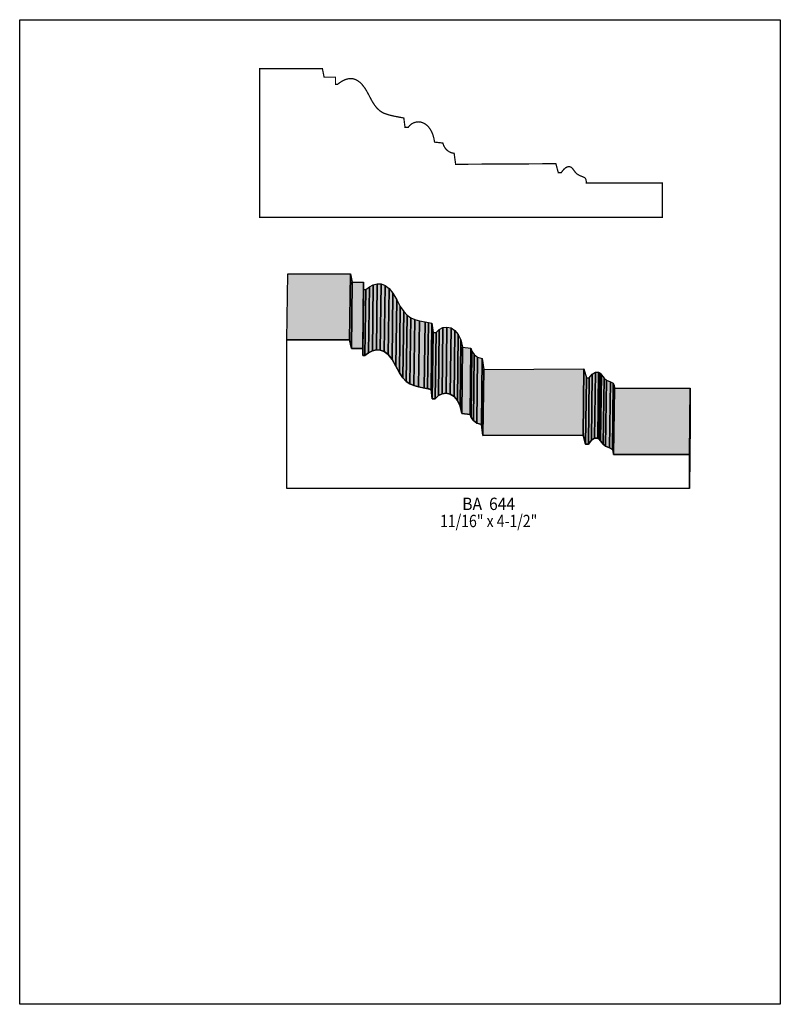
# Model space of a CAD drawing. Extents: x 0 to 8.5, y -4.7 to 6.3.
import ezdxf
from ezdxf.enums import TextEntityAlignment as Align

# ---------------------------------------------------------------- set-up
doc = ezdxf.new("R2010")
doc.units = 0
doc.header["$LTSCALE"] = 0.044
doc.layers.get('0').update_dxf_attribs({"linetype": 'CONTINUOUS'})
doc.layers.add('FOREGROUND', color=7, linetype='CONTINUOUS')
doc.styles.add('SN0', font='ROMAND', dxfattribs={"width": 0.00044})

msp = doc.modelspace()

# ---------------------------------------------------------------- linework, layer by layer
at = {"linetype": 'CONTINUOUS', "const_width": 0.01408}
msp.add_lwpolyline([(3.553, 5.53036), (3.57368, 5.54664), (3.5948, 5.56072), (3.61592, 5.5726), (3.64848, 5.58624), (3.68104, 5.59372), (3.70304, 5.5946), (3.72548, 5.59196), (3.74748, 5.58536), (3.76948, 5.57524), (3.80292, 5.55148), (3.82448, 5.52992), (3.85704, 5.48812), (3.8786, 5.45336), (3.93976, 5.33808), (3.96792, 5.29452), (3.99608, 5.2602), (4.02512, 5.23424), (4.05548, 5.214), (4.07748, 5.20388), (4.12632, 5.1876), (4.18396, 5.1744), (4.29264, 5.15328), (4.30628, 5.04812), (4.34016, 5.04812), (4.35644, 5.06792), (4.37492, 5.0842), (4.39516, 5.09652), (4.41628, 5.10488), (4.43828, 5.10972), (4.46116, 5.1106), (4.48404, 5.10752), (4.50692, 5.10004), (4.52892, 5.0886), (4.55004, 5.07276), (4.56984, 5.05252), (4.58788, 5.02788), (4.60416, 4.99884), (4.6178, 4.9654), (4.62836, 4.92712), (4.63628, 4.88444), (4.72868, 4.87388), (4.7366, 4.84836), (4.75156, 4.82152), (4.76564, 4.80392), (4.7828, 4.78764), (4.80348, 4.77444), (4.82768, 4.76432), (4.85496, 4.75904), (4.87168, 4.63672), (5.99192, 4.64288), (6.0192, 4.54256), (6.05176, 4.54256), (6.0676, 4.56544), (6.08476, 4.58436), (6.10236, 4.59844), (6.1204, 4.60768), (6.138, 4.61076), (6.1556, 4.6068), (6.16396, 4.6024), (6.17232, 4.5958), (6.18772, 4.57644), (6.20928, 4.54696), (6.2304, 4.52672), (6.25636, 4.51132), (6.30344, 4.49284), (6.31136, 4.48844), (6.32148, 4.47832), (6.3272, 4.4682), (6.3316, 4.44664), (6.33204, 4.42684), (7.1808, 4.42684), (7.1808, 4.04536), (2.68268, 4.04536), (2.68268, 5.70548), (3.38272, 5.70548), (3.40208, 5.60956), (3.5288, 5.60956), (3.5288, 5.5308), (3.553, 5.53036)], dxfattribs=at)
at = {"linetype": 'CONTINUOUS'}
for points in [[(2.98716, 2.67432), (2.9964, 3.41352), (3.69644, 3.41352), (3.6872, 2.67432), (2.98716, 2.67432)], [(3.6872, 2.67432), (3.69644, 3.41352), (3.71536, 3.31804), (3.70656, 2.5784), (3.6872, 2.67432)], [(3.70656, 2.5784), (3.71536, 3.31804), (3.84208, 3.31804), (3.83328, 2.5784), (3.70656, 2.5784)], [(3.83328, 2.5784), (3.84208, 3.31804), (3.84208, 3.23884), (3.83328, 2.49964), (3.83328, 2.5784)], [(3.94196, 2.55112), (3.9512, 3.29076), (3.99476, 3.30176), (3.98552, 2.56256), (3.94196, 2.55112)], [(3.98552, 2.56256), (3.99476, 3.30176), (4.03876, 3.3), (4.02996, 2.5608), (3.98552, 2.56256)], [(4.02996, 2.5608), (4.03876, 3.3), (4.0832, 3.28328), (4.07396, 2.54408), (4.02996, 2.5608)], [(3.83328, 2.49964), (3.84208, 3.23884), (3.86672, 3.2384), (3.85748, 2.4992), (3.83328, 2.49964)], [(3.85748, 2.4992), (3.86672, 3.2384), (3.90808, 3.26876), (3.89884, 2.52956), (3.85748, 2.4992)], [(3.89884, 2.52956), (3.90808, 3.26876), (3.9512, 3.29076), (3.94196, 2.55112), (3.89884, 2.52956)], [(4.07396, 2.54408), (4.0832, 3.28328), (4.1272, 3.2494), (4.1184, 2.5102), (4.07396, 2.54408)], [(4.1184, 2.5102), (4.1272, 3.2494), (4.17076, 3.19616), (4.16152, 2.45696), (4.1184, 2.5102)], [(4.16152, 2.45696), (4.17076, 3.19616), (4.21344, 3.12136), (4.2042, 2.38216), (4.16152, 2.45696)], [(4.2042, 2.38216), (4.21344, 3.12136), (4.25348, 3.04612), (4.24424, 2.30692), (4.2042, 2.38216)], [(4.24424, 2.30692), (4.25348, 3.04612), (4.29132, 2.99024), (4.28208, 2.25104), (4.24424, 2.30692)], [(4.28208, 2.25104), (4.29132, 2.99024), (4.32872, 2.9502), (4.31992, 2.211), (4.28208, 2.25104)], [(4.31992, 2.211), (4.32872, 2.9502), (4.3692, 2.92248), (4.35996, 2.18284), (4.31992, 2.211)], [(4.35996, 2.18284), (4.3692, 2.92248), (4.41452, 2.90312), (4.40572, 2.16348), (4.35996, 2.18284)], [(4.40572, 2.16348), (4.41452, 2.90312), (4.46776, 2.88904), (4.45852, 2.1494), (4.40572, 2.16348)], [(4.45852, 2.1494), (4.46776, 2.88904), (4.53068, 2.87628), (4.52144, 2.13708), (4.45852, 2.1494)], [(4.52144, 2.13708), (4.53068, 2.87628), (4.56676, 2.86924), (4.55752, 2.13004), (4.52144, 2.13708)], [(4.55752, 2.13004), (4.56676, 2.86924), (4.60592, 2.86176), (4.59712, 2.12212), (4.55752, 2.13004)], [(4.59712, 2.12212), (4.60592, 2.86176), (4.61956, 2.75616), (4.61076, 2.01696), (4.59712, 2.12212)], [(4.61076, 2.01696), (4.61956, 2.75616), (4.65344, 2.75616), (4.64464, 2.01696), (4.61076, 2.01696)], [(4.64464, 2.01696), (4.65344, 2.75616), (4.6882, 2.79224), (4.6794, 2.0526), (4.64464, 2.01696)], [(4.6794, 2.0526), (4.6882, 2.79224), (4.72956, 2.81336), (4.72076, 2.07372), (4.6794, 2.0526)], [(4.72076, 2.07372), (4.72956, 2.81336), (4.77444, 2.81864), (4.76564, 2.07944), (4.72076, 2.07372)], [(4.76564, 2.07944), (4.77444, 2.81864), (4.8202, 2.80808), (4.81096, 2.06888), (4.76564, 2.07944)], [(4.81096, 2.06888), (4.8202, 2.80808), (4.86332, 2.7808), (4.85408, 2.0416), (4.81096, 2.06888)], [(4.85408, 2.0416), (4.86332, 2.7808), (4.90116, 2.73636), (4.89236, 1.99672), (4.85408, 2.0416)], [(3.85748, 2.4992), (3.89884, 2.52956), (3.94196, 2.55112), (3.98552, 2.56256), (4.02996, 2.5608), (4.07396, 2.54408), (4.1184, 2.5102), (4.16152, 2.45696), (4.2042, 2.38216), (4.24424, 2.30692), (4.28208, 2.25104), (4.31992, 2.211), (4.35996, 2.18284), (4.40572, 2.16348), (4.45852, 2.1494), (4.59712, 2.12212), (4.61076, 2.01696), (4.64464, 2.01696), (4.6794, 2.0526), (4.72076, 2.07372), (4.76564, 2.07944), (4.81096, 2.06888), (4.85408, 2.0416), (4.89236, 1.99672), (4.92184, 1.93424), (4.94032, 1.85328), (5.03316, 1.84272), (5.04504, 1.8084), (5.07012, 1.77276), (5.10796, 1.74328), (5.15944, 1.72788), (5.17616, 1.60556), (6.2964, 1.61172), (6.32368, 1.5114), (6.35624, 1.5114), (6.3888, 1.5532), (6.42444, 1.57652), (6.46008, 1.57564), (6.4768, 1.56464), (6.5208, 1.50832), (6.54808, 1.48676), (6.5912, 1.46872), (6.62288, 1.45112), (6.63344, 1.43088), (6.63652, 1.39568), (7.48484, 1.39568), (7.48484, 1.0142), (2.98716, 1.0142), (2.98716, 2.67432), (3.6872, 2.67432), (3.70656, 2.5784), (3.83328, 2.5784), (3.83328, 2.49964), (3.85748, 2.4992)], [(4.89236, 1.99672), (4.90116, 2.73636), (4.93108, 2.67388), (4.92184, 1.93424), (4.89236, 1.99672)], [(4.92184, 1.93424), (4.93108, 2.67388), (4.94956, 2.59292), (4.94032, 1.85328), (4.92184, 1.93424)], [(4.94032, 1.85328), (4.94956, 2.59292), (5.0424, 2.58192), (5.03316, 1.84272), (4.94032, 1.85328)], [(5.03316, 1.84272), (5.0424, 2.58192), (5.05428, 2.5476), (5.04504, 1.8084), (5.03316, 1.84272)], [(5.04504, 1.8084), (5.05428, 2.5476), (5.07936, 2.51196), (5.07012, 1.77276), (5.04504, 1.8084)], [(5.07012, 1.77276), (5.07936, 2.51196), (5.1172, 2.48248), (5.10796, 1.74328), (5.07012, 1.77276)], [(5.10796, 1.74328), (5.1172, 2.48248), (5.16868, 2.46708), (5.15944, 1.72788), (5.10796, 1.74328)], [(5.15944, 1.72788), (5.16868, 2.46708), (5.1854, 2.34476), (5.17616, 1.60556), (5.15944, 1.72788)], [(5.17616, 1.60556), (5.1854, 2.34476), (6.30564, 2.35136), (6.2964, 1.61172), (5.17616, 1.60556)], [(6.2964, 1.61172), (6.30564, 2.35136), (6.33292, 2.2506), (6.32368, 1.5114), (6.2964, 1.61172)], [(6.3888, 1.5532), (6.39804, 2.2924), (6.43368, 2.31572), (6.42444, 1.57652), (6.3888, 1.5532)], [(6.42444, 1.57652), (6.43368, 2.31572), (6.46932, 2.31528), (6.46008, 1.57564), (6.42444, 1.57652)], [(6.46008, 1.57564), (6.46932, 2.31528), (6.4856, 2.30384), (6.4768, 1.56464), (6.46008, 1.57564)], [(6.32368, 1.5114), (6.33292, 2.2506), (6.36548, 2.2506), (6.35624, 1.5114), (6.32368, 1.5114)], [(6.35624, 1.5114), (6.36548, 2.2506), (6.39804, 2.2924), (6.3888, 1.5532), (6.35624, 1.5114)], [(6.4768, 1.56464), (6.4856, 2.30384), (6.501, 2.28448), (6.4922, 1.54528), (6.4768, 1.56464)], [(6.4922, 1.54528), (6.501, 2.28448), (6.53004, 2.24752), (6.5208, 1.50832), (6.4922, 1.54528)], [(6.5208, 1.50832), (6.53004, 2.24752), (6.55732, 2.22596), (6.54808, 1.48676), (6.5208, 1.50832)], [(6.54808, 1.48676), (6.55732, 2.22596), (6.60044, 2.20792), (6.5912, 1.46872), (6.54808, 1.48676)], [(6.5912, 1.46872), (6.60044, 2.20792), (6.63212, 2.19032), (6.62288, 1.45112), (6.5912, 1.46872)], [(6.62288, 1.45112), (6.63212, 2.19032), (6.64268, 2.17008), (6.63344, 1.43088), (6.62288, 1.45112)], [(6.63344, 1.43088), (6.64268, 2.17008), (6.64576, 2.13488), (6.63652, 1.39568), (6.63344, 1.43088)], [(6.63652, 1.39568), (6.64576, 2.13488), (7.49408, 2.13488), (7.48484, 1.39568), (6.63652, 1.39568)], [(7.48484, 1.39568), (7.49408, 2.13488), (7.49408, 1.7534), (7.48484, 1.0142), (7.48484, 1.39568)]]:
    msp.add_lwpolyline(points, dxfattribs=at)
at = {"color": 15}
for points in [[(2.98716, 2.67432), (2.9964, 3.41352), (3.6872, 2.67432), (3.69644, 3.41352)], [(3.6872, 2.67432), (3.69644, 3.41352), (3.70656, 2.5784), (3.71536, 3.31804)], [(3.70656, 2.5784), (3.71536, 3.31804), (3.83328, 2.5784), (3.84208, 3.31804)], [(3.83328, 2.5784), (3.84208, 3.31804), (3.83328, 2.49964), (3.84208, 3.23884)], [(3.94196, 2.55112), (3.9512, 3.29076), (3.98552, 2.56256), (3.99476, 3.30176)], [(3.98552, 2.56256), (3.99476, 3.30176), (4.02996, 2.5608), (4.03876, 3.3)], [(4.02996, 2.5608), (4.03876, 3.3), (4.07396, 2.54408), (4.0832, 3.28328)], [(3.83328, 2.49964), (3.84208, 3.23884), (3.85748, 2.4992), (3.86672, 3.2384)], [(3.85748, 2.4992), (3.86672, 3.2384), (3.89884, 2.52956), (3.90808, 3.26876)], [(3.89884, 2.52956), (3.90808, 3.26876), (3.94196, 2.55112), (3.9512, 3.29076)], [(4.07396, 2.54408), (4.0832, 3.28328), (4.1184, 2.5102), (4.1272, 3.2494)], [(4.1184, 2.5102), (4.1272, 3.2494), (4.16152, 2.45696), (4.17076, 3.19616)], [(4.16152, 2.45696), (4.17076, 3.19616), (4.2042, 2.38216), (4.21344, 3.12136)], [(4.2042, 2.38216), (4.21344, 3.12136), (4.24424, 2.30692), (4.25348, 3.04612)], [(4.24424, 2.30692), (4.25348, 3.04612), (4.28208, 2.25104), (4.29132, 2.99024)], [(4.28208, 2.25104), (4.29132, 2.99024), (4.31992, 2.211), (4.32872, 2.9502)], [(4.31992, 2.211), (4.32872, 2.9502), (4.35996, 2.18284), (4.3692, 2.92248)], [(4.35996, 2.18284), (4.3692, 2.92248), (4.40572, 2.16348), (4.41452, 2.90312)], [(4.40572, 2.16348), (4.41452, 2.90312), (4.45852, 2.1494), (4.46776, 2.88904)], [(4.45852, 2.1494), (4.46776, 2.88904), (4.52144, 2.13708), (4.53068, 2.87628)], [(4.52144, 2.13708), (4.53068, 2.87628), (4.55752, 2.13004), (4.56676, 2.86924)], [(4.55752, 2.13004), (4.56676, 2.86924), (4.59712, 2.12212), (4.60592, 2.86176)], [(4.59712, 2.12212), (4.60592, 2.86176), (4.61076, 2.01696), (4.61956, 2.75616)], [(4.61076, 2.01696), (4.61956, 2.75616), (4.64464, 2.01696), (4.65344, 2.75616)], [(4.64464, 2.01696), (4.65344, 2.75616), (4.6794, 2.0526), (4.6882, 2.79224)], [(4.6794, 2.0526), (4.6882, 2.79224), (4.72076, 2.07372), (4.72956, 2.81336)], [(4.72076, 2.07372), (4.72956, 2.81336), (4.76564, 2.07944), (4.77444, 2.81864)], [(4.76564, 2.07944), (4.77444, 2.81864), (4.81096, 2.06888), (4.8202, 2.80808)], [(4.81096, 2.06888), (4.8202, 2.80808), (4.85408, 2.0416), (4.86332, 2.7808)], [(4.85408, 2.0416), (4.86332, 2.7808), (4.89236, 1.99672), (4.90116, 2.73636)], [(4.89236, 1.99672), (4.90116, 2.73636), (4.92184, 1.93424), (4.93108, 2.67388)], [(4.92184, 1.93424), (4.93108, 2.67388), (4.94032, 1.85328), (4.94956, 2.59292)], [(4.94032, 1.85328), (4.94956, 2.59292), (5.03316, 1.84272), (5.0424, 2.58192)], [(5.03316, 1.84272), (5.0424, 2.58192), (5.04504, 1.8084), (5.05428, 2.5476)], [(5.04504, 1.8084), (5.05428, 2.5476), (5.07012, 1.77276), (5.07936, 2.51196)], [(5.07012, 1.77276), (5.07936, 2.51196), (5.10796, 1.74328), (5.1172, 2.48248)], [(5.10796, 1.74328), (5.1172, 2.48248), (5.15944, 1.72788), (5.16868, 2.46708)], [(5.15944, 1.72788), (5.16868, 2.46708), (5.17616, 1.60556), (5.1854, 2.34476)], [(5.17616, 1.60556), (5.1854, 2.34476), (6.2964, 1.61172), (6.30564, 2.35136)], [(6.2964, 1.61172), (6.30564, 2.35136), (6.32368, 1.5114), (6.33292, 2.2506)], [(6.3888, 1.5532), (6.39804, 2.2924), (6.42444, 1.57652), (6.43368, 2.31572)], [(6.42444, 1.57652), (6.43368, 2.31572), (6.46008, 1.57564), (6.46932, 2.31528)], [(6.46008, 1.57564), (6.46932, 2.31528), (6.4768, 1.56464), (6.4856, 2.30384)], [(6.32368, 1.5114), (6.33292, 2.2506), (6.35624, 1.5114), (6.36548, 2.2506)], [(6.35624, 1.5114), (6.36548, 2.2506), (6.3888, 1.5532), (6.39804, 2.2924)], [(6.4768, 1.56464), (6.4856, 2.30384), (6.4922, 1.54528), (6.501, 2.28448)], [(6.4922, 1.54528), (6.501, 2.28448), (6.5208, 1.50832), (6.53004, 2.24752)], [(6.5208, 1.50832), (6.53004, 2.24752), (6.54808, 1.48676), (6.55732, 2.22596)], [(6.54808, 1.48676), (6.55732, 2.22596), (6.5912, 1.46872), (6.60044, 2.20792)], [(6.5912, 1.46872), (6.60044, 2.20792), (6.62288, 1.45112), (6.63212, 2.19032)], [(6.62288, 1.45112), (6.63212, 2.19032), (6.63344, 1.43088), (6.64268, 2.17008)], [(6.63344, 1.43088), (6.64268, 2.17008), (6.63652, 1.39568), (6.64576, 2.13488)], [(6.63652, 1.39568), (6.64576, 2.13488), (7.48484, 1.39568), (7.49408, 2.13488)], [(7.48484, 1.39568), (7.49408, 2.13488), (7.48484, 1.0142), (7.49408, 1.7534)]]:
    msp.add_solid(points, dxfattribs=at)
at = {"layer": 'FOREGROUND', "linetype": 'CONTINUOUS'}
msp.add_lwpolyline([(0, 6.25196), (8.49992, 6.25196), (8.49992, -4.74804), (0, -4.74804), (0, 6.25196)], dxfattribs=at)
msp.add_lwpolyline([(0, 6.25196), (8.49992, 6.25196), (8.49992, -4.74804), (0, -4.74804), (0, 6.25196)], dxfattribs=at)

# ---------------------------------------------------------------- texts
at = {"style": 'SN0'}
for s, p, p2 in [('BA  644', (4.9456, 0.77396), (5.53647, 0.77396)), ('11/16" x 4-1/2"', (4.69744, 0.58256), (5.78397, 0.58256))]:
    msp.add_text(s, height=0.13802, dxfattribs=at).set_placement(p, p2, align=Align.FIT)

doc.saveas('drawing.dxf')
